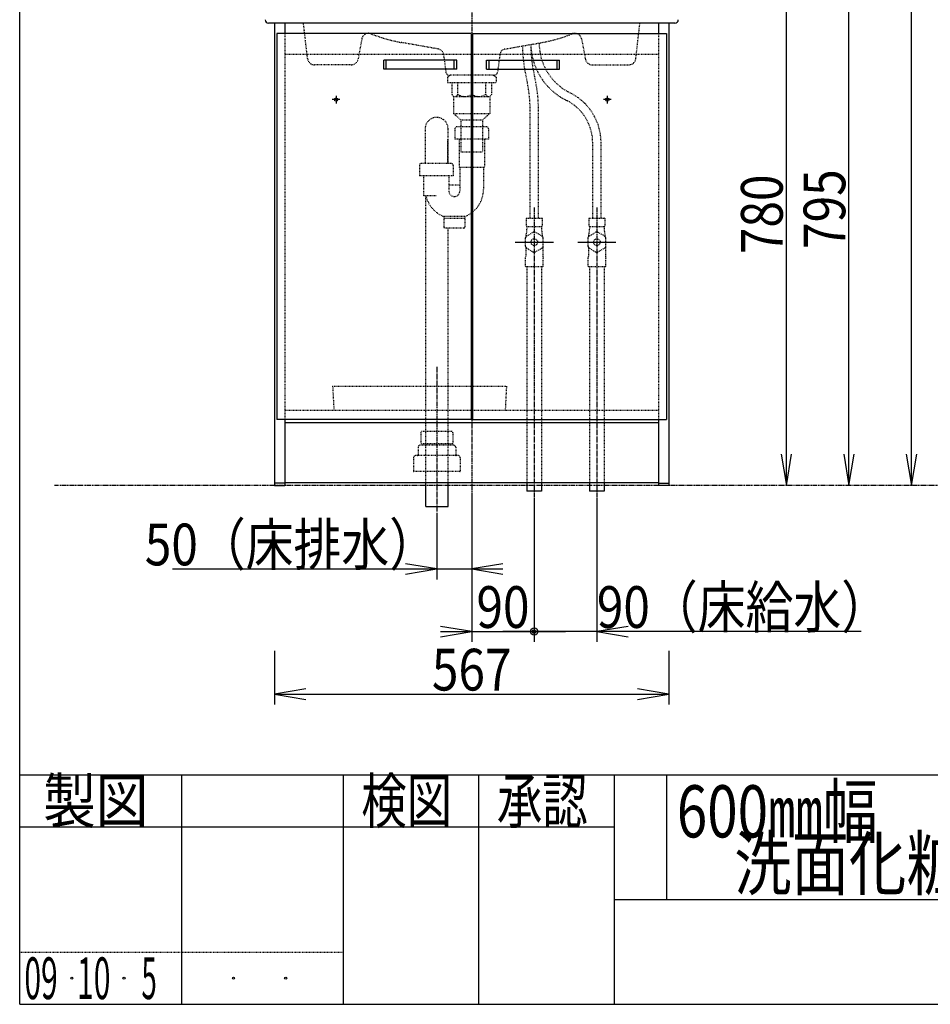
# Model space of a CAD drawing. Extents: x 15 to 3000, y 202 to 4328.
# Drawn here: x 270 to 1580, y 202 to 1618 of the extents above; entities that cross this region are included whole.
import ezdxf
from ezdxf.enums import TextEntityAlignment as Align

# ---------------------------------------------------------------- set-up
doc = ezdxf.new("R2010")
doc.units = 0
doc.header["$MEASUREMENT"] = 0
for name, pattern in [('EXLTYPE2', [2, 1, -1]), ('EXLTYPE3', [10, 7, -1, 1, -1]), ('EXLTYPE4', [12, 7, -1, 1, -1, 1, -1])]:
    doc.linetypes.add(name, pattern=pattern)
doc.layers.get('0').update_dxf_attribs({"linetype": 'CONTINUOUS'})
for name, color, linetype in [('化粧台', 7, 'CONTINUOUS'), ('寸法', 7, 'CONTINUOUS'), ('枠・表', 7, 'CONTINUOUS')]:
    doc.layers.add(name, color=color, linetype=linetype)
doc.styles.add('EXCADDIM1', font='monotxt', dxfattribs={"width": 0.84, "bigfont": 'extfont'})
doc.styles.add('EXCADSTD', font='monotxt', dxfattribs={"bigfont": 'extfont'})
doc.styles.get("Standard").update_dxf_attribs({"font": 'monotxt', "bigfont": 'extfont'})
doc.dimstyles.get("Standard").update_dxf_attribs({"dimtxt": 0.18, "dimasz": 0.18, "dimexe": 0.18, "dimexo": 0.0625, "dimgap": 0.09, "dimtad": 0, "dimtih": 1, "dimtoh": 1, "dimdec": 4, "dimzin": 0, "dimtxsty": 'STANDARD', "dimcen": 0.09, "dimazin": 3, "dimtfac": 1, "dimtdec": 4, "dimtmove": 0, "dimatfit": 3, "dimtolj": 1, "dimtzin": 0})

# ---------------------------------------------------------------- blocks, each defined once
blk = doc.blocks.new('*D14')
at = {"layer": '寸法', "color": 3, "linetype": 'CONTINUOUS'}
for p, q in [((920, 938), (920, 813.5)), ((870, 908), (870, 813.5)), ((870, 828.5), (825, 836)), ((965, 836), (920, 828.5)), ((489.749994, 828.5), (965, 828.5)), ((825, 821), (870, 828.5)), ((920, 828.5), (965, 821))]:
    blk.add_line(p, q, dxfattribs=at)
at = {"layer": '寸法', "color": 2, "linetype": 'CONTINUOUS', "style": 'EXCADSTD', "width": 0.84}
blk.add_text('50（床排水）', height=60, dxfattribs=at).set_placement((660, 833.75), align=Align.CENTER)
blk = doc.blocks.new('_EX_NORM')
at = {"color": 0, "linetype": 'CONTINUOUS'}
for q in [(-1, 0.166667), (-1, 0), (-1, -0.166667)]:
    blk.add_line((0, 0), q, dxfattribs=at)
blk = doc.blocks.new('*D15')
at = {"layer": '寸法', "color": 3, "linetype": 'CONTINUOUS'}
for p, q in [((920, 938), (920, 723.5)), ((1010, 930), (1010, 723.5)), ((920, 738.5), (875, 746)), ((875, 738.5), (1055, 738.5)), ((875, 731), (920, 738.5))]:
    blk.add_line(p, q, dxfattribs=at)
for radius in [5.25, 2.62]:
    blk.add_circle((1010, 738.5), radius, dxfattribs=at)
at = {"layer": '寸法', "color": 2, "linetype": 'CONTINUOUS', "style": 'EXCADSTD', "width": 0.84}
blk.add_text('90', height=60, dxfattribs=at).set_placement((965, 743.75), align=Align.CENTER)
blk = doc.blocks.new('_EX_BCIR')
at = {"color": 0, "linetype": 'CONTINUOUS'}
blk.add_line((0, 0), (-1, 0), dxfattribs=at)
for radius in [0.5, 0.25]:
    blk.add_circle((0, 0), radius, dxfattribs=at)
blk = doc.blocks.new('*D16')
at = {"layer": '寸法', "color": 3, "linetype": 'CONTINUOUS'}
for p, q in [((1010, 930), (1010, 723.5)), ((1100, 930), (1100, 723.5)), ((1480.250006, 738.5), (965, 738.5)), ((1145, 746), (1100, 738.5)), ((1100, 738.5), (1145, 731))]:
    blk.add_line(p, q, dxfattribs=at)
for radius in [5.25, 2.625]:
    blk.add_circle((1010, 738.5), radius, dxfattribs=at)
at = {"layer": '寸法', "color": 2, "linetype": 'CONTINUOUS', "style": 'EXCADSTD', "width": 0.84}
blk.add_text('90（床給水）', height=60, dxfattribs=at).set_placement((1310, 743.75), align=Align.CENTER)
blk = doc.blocks.new('*D20')
at = {"layer": '寸法', "color": 3, "linetype": 'CONTINUOUS'}
for p, q in [((930.5, 1728.5), (1387.5, 1728.5)), ((1372.5, 1728.5), (1365, 1683.5)), ((1372.5, 948.5), (1372.5, 1728.5)), ((1380, 1683.5), (1372.5, 1728.5)), ((1365, 993.5), (1372.5, 948.5)), ((1372.5, 948.5), (1380, 993.5))]:
    blk.add_line(p, q, dxfattribs=at)
at = {"layer": '寸法', "color": 2, "linetype": 'CONTINUOUS', "style": 'EXCADSTD', "width": 0.84}
blk.add_text('780', height=60, rotation=90, dxfattribs=at).set_placement((1367.25, 1338.5), align=Align.CENTER)
blk = doc.blocks.new('*D35')
at = {"layer": '寸法', "color": 3, "linetype": 'CONTINUOUS'}
for p, q in [((1225.5, 1743.5), (1477.5, 1743.5)), ((1462.5, 1743.5), (1455, 1698.5)), ((1462.5, 948.5), (1462.5, 1743.5)), ((1470, 1698.5), (1462.5, 1743.5)), ((1455, 993.5), (1462.5, 948.5)), ((1462.5, 948.5), (1470, 993.5))]:
    blk.add_line(p, q, dxfattribs=at)
at = {"layer": '寸法', "color": 2, "linetype": 'CONTINUOUS', "style": 'EXCADSTD', "width": 0.84}
blk.add_text('795', height=60, rotation=90, dxfattribs=at).set_placement((1457.25, 1346), align=Align.CENTER)
blk = doc.blocks.new('*D36')
at = {"layer": '寸法', "color": 3, "linetype": 'CONTINUOUS'}
for p, q in [((1225.499985, 2743.5), (1567.5, 2743.5)), ((1552.5, 2743.5), (1545, 2698.5)), ((1552.5, 948.5), (1552.5, 2743.5)), ((1560, 2698.5), (1552.5, 2743.5)), ((1545, 993.5), (1552.5, 948.5)), ((1552.5, 948.5), (1560, 993.5))]:
    blk.add_line(p, q, dxfattribs=at)
at = {"layer": '寸法', "color": 2, "linetype": 'CONTINUOUS', "style": 'EXCADSTD', "width": 0.84}
blk.add_text('1795', height=60, rotation=90, dxfattribs=at).set_placement((1547.25, 1846), align=Align.CENTER)
blk = doc.blocks.new('*D38')
at = {"layer": '寸法', "color": 3, "linetype": 'CONTINUOUS'}
for p, q in [((636.5, 711.000005), (636.5, 633.5)), ((1203.5, 711.000005), (1203.5, 633.5)), ((681.5, 656), (636.5, 648.5)), ((1203.5, 648.5), (1158.5, 656)), ((636.5, 648.5), (1203.5, 648.5)), ((636.5, 648.5), (681.5, 641)), ((1158.5, 641), (1203.5, 648.5))]:
    blk.add_line(p, q, dxfattribs=at)
at = {"layer": '寸法', "color": 2, "linetype": 'CONTINUOUS', "style": 'EXCADSTD', "width": 0.84}
blk.add_text('567', height=60, dxfattribs=at).set_placement((920, 653.75), align=Align.CENTER)

msp = doc.modelspace()

# ---------------------------------------------------------------- linework, layer by layer
at = {"layer": '化粧台', "color": 6, "linetype": 'EXLTYPE3'}
for p, q in [((920, 1758.5), (920, 933.5)), ((1010, 1348.2), (1010, 925.5)), ((1100, 1348.2), (1100, 925.5)), ((870, 1119), (870, 903.5))]:
    msp.add_line(p, q, dxfattribs=at)
at = {"layer": '化粧台', "color": 2, "linetype": 'CONTINUOUS'}
for p, q in [((1212.118616, 1613.5), (627.881384, 1613.5)), ((636.5, 1613.5), (636.5, 948.5)), ((651.5, 1613.5), (651.5, 1598.5)), ((1188.5, 1613.5), (1188.5, 1598.5)), ((1203.5, 1613.5), (1203.5, 948.5)), ((919, 1598.5), (640, 1598.5)), ((640, 1598.5), (640, 1043.5)), ((919, 1598.5), (919, 1043.5)), ((921, 1598.5), (1200, 1598.5)), ((921, 1598.5), (921, 1043.5)), ((1200, 1598.5), (1200, 1043.5)), ((898.5, 1560), (793.5, 1560)), ((793.5, 1547), (793.5, 1560)), ((797, 1547), (797, 1560)), ((895, 1547), (895, 1560)), ((898.5, 1547), (898.5, 1560)), ((941.5, 1560), (1046.5, 1560)), ((941.5, 1547), (941.5, 1560)), ((945, 1547), (945, 1560)), ((1043, 1547), (1043, 1560)), ((1046.5, 1547), (1046.5, 1560)), ((898.5, 1547), (793.5, 1547)), ((941.5, 1547), (1046.5, 1547)), ((919, 1043.5), (640, 1043.5)), ((651.5, 1043.5), (651.5, 948.5)), ((1188.5, 1038.75), (651.5, 1038.75)), ((921, 1043.5), (1200, 1043.5)), ((1188.5, 1043.5), (1188.5, 948.5)), ((651.5, 952), (636.5, 952)), ((1188.5, 952.5), (651.5, 952.5)), ((1188.5, 952), (1203.5, 952)), ((636.5, 948.5), (651.5, 948.5)), ((1203.5, 948.5), (1188.5, 948.5))]:
    msp.add_line(p, q, dxfattribs=at)
at = {"layer": '化粧台', "color": 2, "linetype": 'EXLTYPE2'}
for p, q in [((683.978412, 1562.353759), (678.076923, 1613.5)), ((1156.021588, 1562.353759), (1161.923077, 1613.5)), ((761.965339, 1590.648473), (756.529459, 1561.657115)), ((1078.034661, 1590.648473), (1083.470541, 1561.657115)), ((872.728098, 1576.08421), (818.489762, 1585.647893)), ((967.271902, 1576.08421), (1021.510238, 1585.647893)), ((879.385325, 1568.591823), (882.908937, 1542.822617)), ((960.614675, 1568.591823), (957.091063, 1542.822617)), ((746.700737, 1553.5), (693.912502, 1553.5)), ((1093.299263, 1553.5), (1146.087498, 1553.5)), ((952.13716, 1538.5), (887.86284, 1538.5))]:
    msp.add_line(p, q, dxfattribs=at)
at = {"layer": '化粧台', "color": 6, "linetype": 'EXLTYPE2'}
for p, q in [((651.5, 1598.5), (651.5, 1043.5)), ((1188.5, 1598.5), (1188.5, 1043.5)), ((1188.5, 1568.5), (651.5, 1568.5)), ((885, 1535.5), (889.186047, 1538.5)), ((885, 1535.5), (885, 1528)), ((955, 1535.5), (950.813953, 1538.5)), ((955, 1535.5), (955, 1528)), ((885, 1528), (955, 1528)), ((891.587205, 1528), (891.587205, 1511)), ((899.90912, 1511), (899.90912, 1528)), ((920, 1511), (920, 1528)), ((940.09088, 1511), (940.09088, 1528)), ((948.412795, 1528), (948.412795, 1511)), ((891.587205, 1511), (893.75, 1508)), ((893.75, 1508), (946.25, 1508)), ((893.75, 1508), (893.75, 1483.5)), ((948.412795, 1511), (946.25, 1508)), ((946.25, 1508), (946.25, 1483.5)), ((1004, 1333.2), (1004, 1489.575541)), ((1016, 1333.2), (1016, 1489.575541)), ((893.75, 1483.5), (946.25, 1483.5)), ((893.75, 1483.5), (904.25, 1474.5)), ((904.25, 1474.5), (904.25, 1428.5)), ((904.25, 1474.5), (935.75, 1474.5)), ((946.25, 1483.5), (935.75, 1474.5)), ((935.75, 1474.5), (935.75, 1428.5)), ((853, 1461.411864), (853, 1411.811312)), ((886, 1411.811312), (886, 1461.411864)), ((895.75, 1461.5), (895.75, 1446.7)), ((941.25, 1464.5), (898.75, 1464.5)), ((944.25, 1461.5), (944.25, 1446.7)), ((885, 1445.911864), (885, 1411.811312)), ((944.25, 1446.7), (895.75, 1446.7)), ((901.75, 1446.7), (901.75, 1406.611864)), ((938.25, 1446.7), (938.25, 1406.611864)), ((1094, 1333.2), (1094, 1441.469683)), ((1106, 1333.2), (1106, 1441.469683)), ((904.25, 1428.5), (935.75, 1428.5)), ((844.75, 1408.811312), (844.75, 1394.011312)), ((890.25, 1411.811312), (847.75, 1411.811312)), ((893.25, 1408.811312), (893.25, 1394.011312)), ((903, 1405.611864), (901.75, 1406.611864)), ((937, 1405.611864), (903, 1405.611864)), ((903, 1405.611864), (903, 1371.986862)), ((938.25, 1406.611864), (937, 1405.611864)), ((937, 1405.611864), (937, 1374.611861)), ((893.25, 1394.011312), (844.75, 1394.011312)), ((850.75, 1394.011312), (850.75, 1365.911862)), ((887.25, 1394.011312), (887.25, 1371.986862)), ((903, 1380.611865), (887.25, 1380.611865)), ((869, 1364.911862), (851.75, 1364.911862)), ((854, 952.5), (854, 1364.911862)), ((910, 1335.381771), (880, 1335.381771)), ((880, 1335.381771), (880, 1320.111865)), ((910, 1332.611861), (880, 1332.611861)), ((910, 1335.381771), (910, 1320.111865)), ((998.5, 1332.292887), (998.5, 1322.107113)), ((999.030456, 1333.2), (1020.969544, 1333.2)), ((1021.5, 1332.292887), (1021.5, 1322.107113)), ((1088.5, 1332.292887), (1088.5, 1322.107113)), ((1089.030456, 1333.2), (1110.969544, 1333.2)), ((1111.5, 1332.292887), (1111.5, 1322.107113)), ((908.5, 1318.611865), (881.5, 1318.611865)), ((886, 952.5), (886, 1318.611865)), ((999.030456, 1321.2), (1020.969544, 1321.2)), ((999.5, 1321.2), (999.5, 1318.343135)), ((1020.5, 1321.2), (1020.5, 1318.343135)), ((1089.030456, 1321.2), (1110.969544, 1321.2)), ((1089.5, 1321.2), (1089.5, 1318.343135)), ((1110.5, 1321.2), (1110.5, 1318.343135)), ((997, 1304.336309), (997, 1292.663691)), ((1008.554392, 1312.676485), (998.445608, 1306.840176)), ((1021.554392, 1306.840176), (1011.445608, 1312.676485)), ((1023, 1292.663691), (1023, 1304.336309)), ((1087, 1304.336309), (1087, 1292.663691)), ((1098.554392, 1312.676485), (1088.445608, 1306.840176)), ((1111.554392, 1306.840176), (1101.445608, 1312.676485)), ((1113, 1292.663691), (1113, 1304.336309)), ((997.75, 1291.21989), (997.75, 1278.365389)), ((998.445608, 1290.159824), (1008.554392, 1284.323515)), ((1011.445608, 1284.323515), (1021.554392, 1290.159824)), ((1022.25, 1291.21989), (1022.25, 1278.365389)), ((1087.75, 1291.21989), (1087.75, 1278.365389)), ((1088.445608, 1290.159824), (1098.554392, 1284.323515)), ((1101.445608, 1284.323515), (1111.554392, 1290.159824)), ((1112.25, 1291.21989), (1112.25, 1278.365389)), ((997.25, 1263.788675), (997.25, 1275.672807)), ((1022.75, 1263.788675), (1022.75, 1275.672807)), ((1087.25, 1263.788675), (1087.25, 1275.672807)), ((1112.75, 1263.788675), (1112.75, 1275.672807)), ((997.75, 1263.5), (997.25, 1263.788675)), ((997.75, 1263.5), (1022.25, 1263.5)), ((999.5, 1263.5), (999.5, 952.5)), ((1020.5, 1263.5), (1020.5, 952.5)), ((1022.25, 1263.5), (1022.75, 1263.788675)), ((1087.75, 1263.5), (1087.25, 1263.788675)), ((1087.75, 1263.5), (1112.25, 1263.5)), ((1089.5, 1263.5), (1089.5, 952.5)), ((1110.5, 1263.5), (1110.5, 952.5)), ((1112.25, 1263.5), (1112.75, 1263.788675)), ((720, 1091.45), (721.844754, 1056.25)), ((720, 1091.45), (970, 1091.45)), ((970, 1091.45), (968.155246, 1056.25)), ((1188.5, 1056.25), (651.5, 1056.25)), ((847.000004, 1024.346519), (847.000004, 1008.54652)), ((890.999996, 1026.346519), (849.000004, 1026.346519)), ((892.999996, 1024.346519), (892.999996, 1008.54652)), ((894, 1006.500004), (846, 1006.500004)), ((892.999996, 1008.54652), (847.000004, 1008.54652)), ((900.500004, 991.500002), (839.499996, 991.500002)), ((843, 1003.500004), (843, 992.500002)), ((897, 1003.500004), (897, 992.500002)), ((836.499996, 988.500002), (836.499996, 969)), ((903.500004, 988.500002), (903.500004, 969)), ((903.000004, 968.5), (836.999996, 968.5))]:
    msp.add_line(p, q, dxfattribs=at)
at = {"layer": '化粧台', "color": 6, "linetype": 'CONTINUOUS'}
for p, q in [((730.5, 1503.5), (719.5, 1503.5)), ((725, 1509), (725, 1498)), ((1120.5, 1503.5), (1109.5, 1503.5)), ((1115, 1509), (1115, 1498)), ((982.5, 1298.5), (1037.5, 1298.5)), ((1072.5, 1298.5), (1127.5, 1298.5)), ((854, 918.5), (854, 952.5)), ((886, 918.5), (886, 952.5)), ((999.5, 952.5), (999.5, 940.5)), ((1020.5, 952.5), (1020.5, 940.5)), ((1089.5, 952.5), (1089.5, 940.5)), ((1110.5, 952.5), (1110.5, 940.5)), ((1020.5, 940.5), (999.5, 940.5)), ((1110.5, 940.5), (1089.5, 940.5)), ((854, 918.5), (886, 918.5))]:
    msp.add_line(p, q, dxfattribs=at)
at = {"layer": '化粧台', "color": 6, "linetype": 'EXLTYPE4'}
msp.add_line((1729, 948.5), (320, 948.5), dxfattribs=at)
at = {"layer": '化粧台', "color": 6, "linetype": 'CONTINUOUS'}
for centre in [(725, 1503.5), (1115, 1503.5)]:
    msp.add_circle(centre, 2.5, dxfattribs=at)
at = {"layer": '化粧台', "color": 6, "linetype": 'EXLTYPE2'}
for centre in [(1010, 1298.5), (1100, 1298.5)]:
    msp.add_circle(centre, 4.75, dxfattribs=at)
at = {"layer": '化粧台', "color": 2, "linetype": 'CONTINUOUS'}
for centre, start, end in [((627.881384, 1618.5), 181.375495, 270), ((1212.118616, 1618.5), 270, 358.624505)]:
    msp.add_arc(centre, 5, start, end, dxfattribs=at)
at = {"layer": '化粧台', "color": 2, "linetype": 'EXLTYPE2'}
for centre, radius, start, end in [((771.794061, 1588.805588), 10, 67.731873, 169.380345), ((854.782231, 1791.472713), 209, 247.731873, 260), ((985.217769, 1791.472713), 209, 280, 292.268127), ((1068.205939, 1588.805588), 10, 10.619655, 112.268127), ((870.468301, 1567.372534), 9, 7.786183, 79.167881), ((969.531699, 1567.372534), 9, 100.832119, 172.213817), ((693.912502, 1563.5), 10, 186.581945, 270), ((746.700737, 1563.5), 10, 270, 349.380345), ((1093.299263, 1563.5), 10, 190.619655, 270), ((1146.087498, 1563.5), 10, 270, 353.418055), ((887.86284, 1543.5), 5, 187.786183, 270), ((952.13716, 1543.5), 5, 270, 352.213817)]:
    msp.add_arc(centre, radius, start, end, dxfattribs=at)
at = {"layer": '化粧台', "color": 6, "linetype": 'EXLTYPE2'}
for centre, radius, start, end in [((1205, 1582.736692), 212, 180.571363, 193.468037), ((1205, 1582.736692), 200, 180, 193.468037), ((1097, 1584.853783), 92, 181.315933, 243.656608), ((1097, 1584.853783), 80, 180.000836, 243.656608), ((816, 1489.575541), 188, 0, 13.468037), ((816, 1489.575541), 200, 0, 13.468037), ((895.748162, 1512.385595), 4.385595, 270, 341.582294), ((909.95456, 1526.318478), 18.318478, 236.74423, 303.25577), ((930.04544, 1526.318478), 18.318478, 236.74423, 303.25577), ((944.251838, 1512.385595), 4.385595, 198.417706, 270), ((1026, 1441.469683), 68, 0, 63.656608), ((1026, 1441.469683), 80, 0, 63.656608), ((869.5, 1461.411864), 16.5, 0, 180), ((898.75, 1461.5), 3, 90, 180), ((941.25, 1461.5), 3, 0, 90), ((847.75, 1408.811312), 3, 90, 180), ((890.25, 1408.811312), 3, 0, 90), ((895, 1374.611861), 42, 290.924832, 0), ((851.75, 1365.911862), 1, 180, 270), ((895, 1374.611861), 42, 193.353147, 249.075168), ((895.125, 1371.986862), 7.875, 180, 0), ((1008.25, 1327.2), 11, 146.944269, 152.419801), ((1011.75, 1327.2), 11, 27.580199, 33.055731), ((1098.25, 1327.2), 11, 146.944269, 152.419801), ((1101.75, 1327.2), 11, 27.580199, 33.055731), ((881.5, 1320.111865), 1.5, 180, 270), ((908.5, 1320.111865), 1.5, 270, 0), ((959.5, 1318.343135), 40, 345.638488, 0), ((1008.25, 1327.2), 11, 207.580199, 213.055731), ((1060.5, 1318.343135), 40, 180, 194.361512), ((1011.75, 1327.2), 11, 326.944269, 332.419801), ((1049.5, 1318.343135), 40, 345.638488, 0), ((1098.25, 1327.2), 11, 207.580199, 213.055731), ((1150.5, 1318.343135), 40, 180, 194.361512), ((1101.75, 1327.2), 11, 326.944269, 332.419801), ((1010, 1298.5), 14.25, 144.177545, 155.822455), ((1037, 1298.5), 40, 165.638488, 169.811239), ((1010, 1298.5), 14.25, 84.177545, 95.822455), ((1010, 1298.5), 14.25, 24.177545, 35.822455), ((983, 1298.5), 40, 10.188761, 14.361512), ((1100, 1298.5), 14.25, 144.177545, 155.822455), ((1127, 1298.5), 40, 165.638488, 169.811239), ((1100, 1298.5), 14.25, 84.177545, 95.822455), ((1100, 1298.5), 14.25, 24.177545, 35.822455), ((1073, 1298.5), 40, 10.188761, 14.361512), ((1010, 1298.5), 14.25, 204.177545, 215.822455), ((1010, 1298.5), 14.25, 324.177545, 335.822455), ((1100, 1298.5), 14.25, 204.177545, 215.822455), ((1100, 1298.5), 14.25, 324.177545, 335.822455), ((990.25, 1278.365389), 7.5, 338.96053, 0), ((1010, 1298.5), 14.25, 264.177545, 275.822455), ((1029.75, 1278.365389), 7.5, 180, 201.03947), ((1080.25, 1278.365389), 7.5, 338.96053, 0), ((1100, 1298.5), 14.25, 264.177545, 275.822455), ((1119.75, 1278.365389), 7.5, 180, 201.03947), ((849.000004, 1024.346519), 2, 89.999996, 179.999991), ((890.999996, 1024.346519), 2, 0.000009, 90.000004), ((846, 1003.500004), 3, 90.000003, 180.000005), ((894, 1003.500004), 3, 359.999995, 89.999997), ((839.499996, 988.500002), 3, 90.000003, 180.000005), ((842, 992.500002), 1, 270, 0), ((898, 992.500002), 1, 180, 270), ((900.500004, 988.500002), 3, 359.999995, 89.999997), ((836.999996, 969), 0.5, 180, 270), ((903.000004, 969), 0.5, 270, 0)]:
    msp.add_arc(centre, radius, start, end, dxfattribs=at)
at = {"layer": '枠・表', "color": 7, "linetype": 'CONTINUOUS'}
for p, q in [((270, 202.5), (270, 4327.5)), ((270, 532.5), (3000, 532.5)), ((270, 202.5), (3000, 202.5))]:
    msp.add_line(p, q, dxfattribs=at)
at = {"layer": '枠・表', "color": 6, "linetype": 'CONTINUOUS'}
for p, q in [((502.5, 532.5), (502.5, 202.5)), ((735, 532.5), (735, 202.5)), ((930, 532.5), (930, 202.5)), ((1125, 532.5), (1125, 202.5)), ((1200, 532.5), (1200, 352.5)), ((270, 457.5), (1125, 457.5)), ((3000, 352.5), (1125, 352.5))]:
    msp.add_line(p, q, dxfattribs=at)
at = {"layer": '枠・表', "color": 6, "linetype": 'EXLTYPE2'}
msp.add_line((270, 277.5), (735, 277.5), dxfattribs=at)
at = {"layer": '枠・表', "color": 6, "linetype": 'CONTINUOUS'}
for centre in [(345, 240), (420, 240), (577.5, 240), (652.5, 240)]:
    msp.add_circle(centre, 1.5, dxfattribs=at)

# ---------------------------------------------------------------- texts
at = {"layer": '枠・表', "color": 2, "linetype": 'CONTINUOUS', "style": 'EXCADSTD'}
for s, height, width, p, p2 in [('製図', 63.75, 1.087059, (303.75, 463.125), (454.989, 463.125)), ('検図', 63.75, 0.938824, (761.25, 463.125), (891.8655, 463.125)), ('承認', 63.75, 0.938824, (956.25, 463.125), (1086.8655, 463.125)), ('600㎜幅', 75, 0.72072, (1215, 442.5), (1503.75, 442.5)), ('\u3000洗面化粧ユニット', 75, 0.924, (1215, 367.5), (1957.5, 367.5)), ('09', 60, 0.5, (276.75, 210), (324.75, 210)), ('10', 60, 0.5, (352.5, 210), (400.5, 210)), ('5', 60, 0.5625, (445.125, 210), (467.0625, 210))]:
    msp.add_text(s, height=height, dxfattribs=dict(at, width=width)).set_placement(p, p2, align=Align.FIT)

# ---------------------------------------------------------------- dimensions: what is measured, and where the dimension line sits
at = {"layer": '寸法', "color": 3, "linetype": 'CONTINUOUS'}
for base, p1, p2, picture, middle in [((1552.5, 2743.5), (1203.5, 948.5), (1214.999985, 2743.5), '*D36', (1517.25, 1846)), ((1462.5, 1743.5), (1203.5, 948.5), (1215, 1743.5), '*D35', (1427.25, 1346)), ((1372.5, 1728.5), (1278.5, 948.5), (920, 1728.5), '*D20', (1337.25, 1338.5))]:
    dim = msp.add_linear_dim(base=base, p1=p1, p2=p2, angle=90, dimstyle='STANDARD', override={"dimtxt": 60, "dimasz": 45, "dimexe": 15, "dimexo": 10.5, "dimgap": 5.25, "dimtad": 1, "dimjust": 0, "dimtih": 0, "dimtoh": 0, "dimdec": 0, "dimzin": 0, "dimtxsty": 'EXCADDIM1', "dimblk1": '_EX_NORM', "dimblk2": '_EX_NORM', "dimsah": 1, "dimse1": 1, "dimse2": 0, "dimclrd": 3, "dimclre": 3, "dimclrt": 2, "dimtmove": 2}, dxfattribs=at)
    dim.commit()
    dim.dimension.update_dxf_attribs({"geometry": picture, "text_midpoint": middle, "dimtype": 160})
for base, p1, p2, text, override, picture, middle in [((920, 828.5), (870, 918.5), (920, 948.5), '50（床排水）', {"dimtxt": 60, "dimasz": 45, "dimexe": 15, "dimexo": 10.5, "dimgap": 5.25, "dimtad": 1, "dimjust": 1, "dimtih": 0, "dimtoh": 0, "dimdec": 0, "dimzin": 0, "dimtxsty": 'EXCADDIM1', "dimblk1": '_EX_NORM', "dimblk2": '_EX_NORM', "dimsah": 1, "dimse1": 0, "dimse2": 0, "dimclrd": 3, "dimclre": 3, "dimclrt": 2, "dimtmove": 2}, '*D14', (660, 863.75)), ((1010, 738.5), (1100, 940.5), (1010, 940.5), '90（床給水）', {"dimtxt": 60, "dimasz": 45, "dimexe": 15, "dimexo": 10.5, "dimgap": 5.25, "dimtad": 1, "dimjust": 1, "dimtih": 0, "dimtoh": 0, "dimdec": 0, "dimzin": 0, "dimtxsty": 'EXCADDIM1', "dimblk1": '_EX_NORM', "dimblk2": '_EX_BCIR', "dimsah": 1, "dimse1": 0, "dimse2": 0, "dimclrd": 3, "dimclre": 3, "dimclrt": 2, "dimtmove": 2}, '*D16', (1310, 773.75))]:
    dim = msp.add_linear_dim(base=base, p1=p1, p2=p2, text=text, dimstyle='STANDARD', override=override, dxfattribs=at)
    dim.commit()
    dim.dimension.update_dxf_attribs({"geometry": picture, "text_midpoint": middle, "dimtype": 160})
for base, p1, p2, override, picture, middle in [((1203.5, 648.5), (636.5, 948.5), (1203.5, 948.5), {"dimtxt": 60, "dimasz": 45, "dimexe": 15, "dimexo": 237.499995, "dimgap": 5.25, "dimtad": 1, "dimjust": 0, "dimtih": 0, "dimtoh": 0, "dimdec": 0, "dimzin": 0, "dimtxsty": 'EXCADDIM1', "dimblk1": '_EX_NORM', "dimblk2": '_EX_NORM', "dimsah": 1, "dimse1": 0, "dimse2": 0, "dimclrd": 3, "dimclre": 3, "dimclrt": 2, "dimtmove": 2}, '*D38', (920, 683.75)), ((1010, 738.5), (920, 948.5), (1010, 940.5), {"dimtxt": 60, "dimasz": 45, "dimexe": 15, "dimexo": 10.5, "dimgap": 5.25, "dimtad": 1, "dimjust": 0, "dimtih": 0, "dimtoh": 0, "dimdec": 0, "dimzin": 0, "dimtxsty": 'EXCADDIM1', "dimblk1": '_EX_NORM', "dimblk2": '_EX_BCIR', "dimsah": 1, "dimse1": 0, "dimse2": 0, "dimclrd": 3, "dimclre": 3, "dimclrt": 2, "dimtmove": 2}, '*D15', (965, 773.75))]:
    dim = msp.add_linear_dim(base=base, p1=p1, p2=p2, dimstyle='STANDARD', override=override, dxfattribs=at)
    dim.commit()
    dim.dimension.update_dxf_attribs({"geometry": picture, "text_midpoint": middle, "dimtype": 160})

doc.saveas('drawing.dxf')
